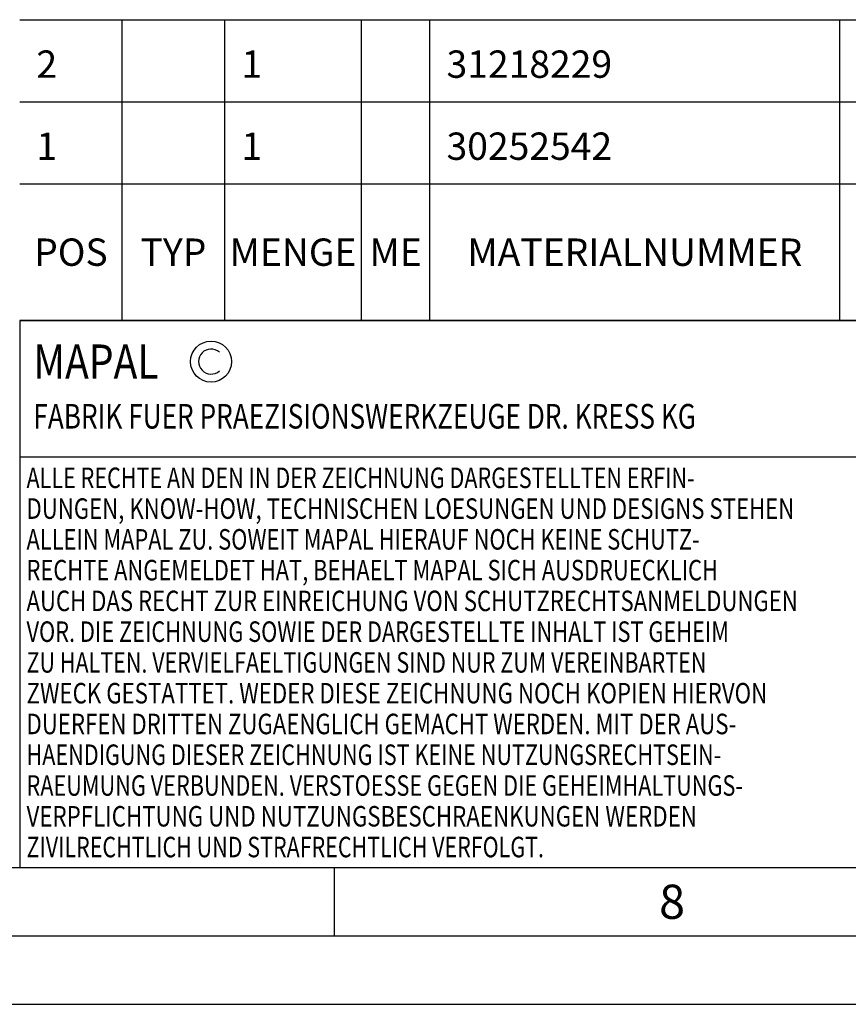
# Model space of a CAD drawing. Units: millimetres. Extents: x 0 to 594, y 0 to 420.
# Drawn here: x 324 to 385, y 0 to 72 of the extents above; entities that cross this region are included whole.
import ezdxf

# ---------------------------------------------------------------- set-up
doc = ezdxf.new("R2010")
doc.units = ezdxf.units.MM
doc.header["$LTSCALE"] = 32.67
doc.layers.get('0').update_dxf_attribs({"linetype": 'CONTINUOUS'})
doc.layers.add('607545179-000-00-ED1_FORMAT', color=7, linetype='CONTINUOUS')
doc.layers.add('607545179-000-00-ED1_TABLE', color=7, linetype='CONTINUOUS')
doc.styles.get("Standard").update_dxf_attribs({"font": 'TXT.SHX', "width": 0.7})

# ---------------------------------------------------------------- blocks, each defined once
blk = doc.blocks.new('COPYRIGHT_BL7', base_point=(359, 30))
at = {"layer": '607545179-000-00-ED1_FORMAT', "color": 7, "linetype": 'CONTINUOUS'}
for p, q in [((394, 50), (324, 50)), ((324, 50), (324, 10)), ((394, 40), (324, 40))]:
    blk.add_line(p, q, dxfattribs=at)
at = {"layer": '607545179-000-00-ED1_FORMAT', "color": 3, "linetype": 'CONTINUOUS'}
blk.add_circle((338, 47), 1.5, dxfattribs=at)
blk.add_arc((338, 47), 0.915, 48.00766, 311.99234, dxfattribs=at)
at = {"layer": '607545179-000-00-ED1_FORMAT', "color": 2, "linetype": 'CONTINUOUS'}
for s, height, width, p in [('MAPAL', 2.5, 0.838095, (325, 45.75)), ('FABRIK FUER PRAEZISIONSWERKZEUGE DR. KRESS KG', 1.8, 0.781481, (325, 42.1)), ('ALLE RECHTE AN DEN IN DER ZEICHNUNG DARGESTELLTEN ERFIN-', 1.5, 0.771684, (324.5, 37.75)), ('DUNGEN, KNOW-HOW, TECHNISCHEN LOESUNGEN UND DESIGNS STEHEN', 1.5, 0.793103, (324.5, 35.5)), ('ALLEIN MAPAL ZU. SOWEIT MAPAL HIERAUF NOCH KEINE SCHUTZ-', 1.5, 0.780612, (324.5, 33.25)), ('RECHTE ANGEMELDET HAT, BEHAELT MAPAL SICH AUSDRUECKLICH', 1.5, 0.782684, (324.5, 31)), ('AUCH DAS RECHT ZUR EINREICHUNG VON SCHUTZRECHTSANMELDUNGEN', 1.5, 0.791872, (324.5, 28.75)), ('VOR. DIE ZEICHNUNG SOWIE DER DARGESTELLTE INHALT IST GEHEIM', 1.5, 0.77845, (324.5, 26.5)), ('ZU HALTEN. VERVIELFAELTIGUNGEN SIND NUR ZUM VEREINBARTEN', 1.5, 0.769558, (324.5, 24.25)), ('ZWECK GESTATTET. WEDER DIESE ZEICHNUNG NOCH KOPIEN HIERVON', 1.5, 0.796388, (324.5, 22)), ('DUERFEN DRITTEN ZUGAENGLICH GEMACHT WERDEN. MIT DER AUS-', 1.5, 0.794218, (324.5, 19.75)), ('HAENDIGUNG DIESER ZEICHNUNG IST KEINE NUTZUNGSRECHTSEIN-', 1.5, 0.773384, (324.5, 17.5)), ('RAEUMUNG VERBUNDEN. VERSTOESSE GEGEN DIE GEHEIMHALTUNGS-', 1.5, 0.775935, (324.5, 15.25)), ('VERPFLICHTUNG UND NUTZUNGSBESCHRAENKUNGEN WERDEN ', 1.5, 0.797376, (324.5, 13)), ('ZIVILRECHTLICH UND STRAFRECHTLICH VERFOLGT.', 1.5, 0.767996, (324.5, 10.75))]:
    blk.add_text(s, height=height, dxfattribs=dict(at, width=width)).set_placement(p)
blk = doc.blocks.new('TABLE_BL4', base_point=(454, 61))
at = {"layer": '607545179-000-00-ED1_TABLE', "color": 3, "linetype": 'CONTINUOUS'}
for p, q in [((324, 72), (584, 72)), ((331.5, 50), (331.5, 72)), ((339, 50), (339, 72)), ((349, 50), (349, 72)), ((354, 50), (354, 72)), ((384, 50), (384, 72)), ((324, 66), (584, 66)), ((324, 60), (584, 60)), ((324, 50), (584, 50))]:
    blk.add_line(p, q, dxfattribs=at)
at = {"layer": '607545179-000-00-ED1_TABLE', "color": 2, "linetype": 'CONTINUOUS', "char_height": 2, "line_spacing_factor": 0.9}
for s, insert, width, attachment_point in [('2', (325.225, 69.75), 2.92857, 1), ('1', (340.225, 69.75), 2.28571, 1), ('31218229', (355.225, 69.75), 17.92857, 1), ('1', (325.225, 63.75), 2.28571, 1), ('1', (340.225, 63.75), 2.28571, 1), ('30252542', (355.225, 63.75), 18.78571, 1), ('POS', (327.75, 56), 7.64286, 2), ('TYP', (335.25, 56), 8.07143, 2), ('MENGE', (344, 56), 12.14286, 2), ('ME', (351.5, 56), 5.28571, 2), ('MATERIALNUMMER', (369, 56), 33.57143, 2)]:
    blk.add_mtext(s, dxfattribs=dict(at, insert=insert, width=width, attachment_point=attachment_point))

msp = doc.modelspace()

# ---------------------------------------------------------------- linework, layer by layer
at = {"layer": '607545179-000-00-ED1_FORMAT', "color": 7, "linetype": 'CONTINUOUS'}
msp.add_line((10, 10), (584, 10), dxfattribs=at)
at = {"layer": '607545179-000-00-ED1_FORMAT', "color": 3, "linetype": 'CONTINUOUS'}
for p, q in [((347, 10), (347, 5)), ((5, 5), (589, 5)), ((0, 0), (594, 0))]:
    msp.add_line(p, q, dxfattribs=at)

# ---------------------------------------------------------------- block references
msp.add_blockref('TABLE_BL4', (454, 61))
msp.add_blockref('COPYRIGHT_BL7', (359, 30), dxfattribs=at)

# ---------------------------------------------------------------- texts
at = {"layer": '607545179-000-00-ED1_FORMAT', "color": 2, "linetype": 'CONTINUOUS', "insert": (370.7798, 8.75), "char_height": 2.5, "width": 3.660714, "attachment_point": 1, "line_spacing_factor": 0.9}
msp.add_mtext('8', dxfattribs=at)

doc.saveas('drawing.dxf')
